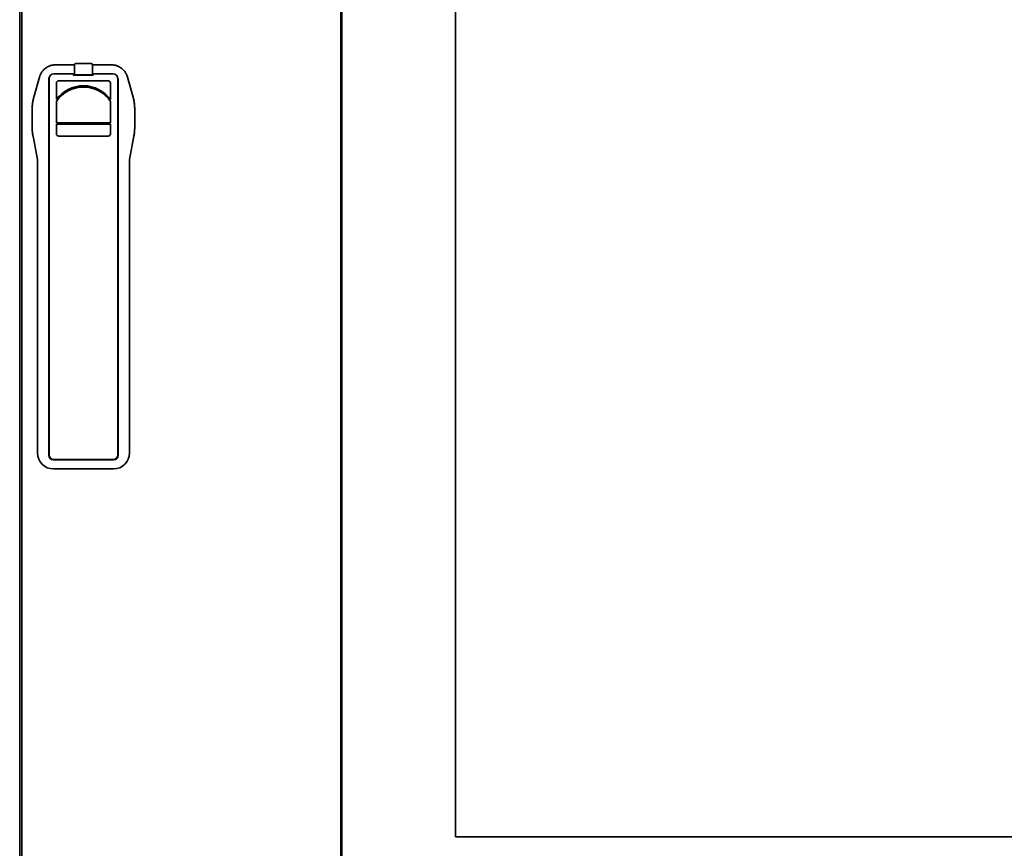
# Model space of a CAD drawing. Extents: x 6336 to 10269, y -393 to 3371.
# Drawn here: x 8428 to 8861, y 1506 to 1870 of the extents above; entities that cross this region are included whole.
import ezdxf

# ---------------------------------------------------------------- set-up
doc = ezdxf.new("R2010")
doc.units = 0
doc.header["$LTSCALE"] = 5
doc.layers.add('1', color=7, linetype='CONTINUOUS', true_color=0xffffff)

msp = doc.modelspace()

# ---------------------------------------------------------------- linework, layer by layer
at = {"layer": '1', "color": 7, "linetype": 'Continuous', "lineweight": 35}
for p, q in [((8428.07, 2252.53), (8428.07, 1374.13)), ((8429.07, 1400.78), (8429.07, 2252.28)), ((8569.07, 1400.78), (8569.07, 2252.28)), ((8569.57, 2252.03), (8569.57, 1401.03)), ((8619.57, 1511.03), (8619.57, 2142.03)), ((8443.82, 1850.01), (8451.8, 1850.01)), ((8451.8, 1850.01), (8452.07, 1849.97)), ((8452.07, 1850.05), (8452.09, 1849.95)), ((8452.12, 1848.45), (8452.12, 1845.82)), ((8452.57, 1850.53), (8459.57, 1850.53)), ((8460.03, 1848.45), (8460.03, 1845.82)), ((8460.07, 1850.05), (8460.05, 1849.95)), ((8460.11, 1849.98), (8460.08, 1849.97)), ((8460.34, 1850.01), (8460.11, 1849.98)), ((8460.34, 1850.01), (8468.33, 1850.01)), ((8434.28, 1835.87), (8436.75, 1844.66)), ((8440.84, 1678.54), (8440.84, 1843.51)), ((8441.02, 1678.73), (8441.02, 1844.03)), ((8443.02, 1846.03), (8451.47, 1846.03)), ((8445.2, 1843.03), (8466.95, 1843.03)), ((8451.77, 1845.73), (8451.77, 1845.53)), ((8451.87, 1845.43), (8460.27, 1845.43)), ((8452.62, 1845.57), (8459.53, 1845.57)), ((8460.37, 1845.53), (8460.37, 1845.73)), ((8460.67, 1846.03), (8469.12, 1846.03)), ((8471.12, 1844.03), (8471.12, 1678.73)), ((8471.31, 1843.51), (8471.31, 1678.54)), ((8475.39, 1844.66), (8477.86, 1835.87)), ((8444.2, 1834.74), (8444.2, 1842.03)), ((8467.95, 1842.03), (8467.95, 1834.74)), ((8444.2, 1824.6), (8444.2, 1833.89)), ((8467.95, 1833.89), (8467.95, 1824.6)), ((8433.56, 1830.6), (8433.56, 1830.6)), ((8433.56, 1830.6), (8433.56, 1822.48)), ((8478.58, 1830.6), (8478.59, 1830.6)), ((8478.58, 1822.48), (8478.58, 1830.6)), ((8467.95, 1824.6), (8444.2, 1824.6)), ((8444.2, 1824.01), (8467.95, 1824.01)), ((8444.2, 1819.7), (8444.2, 1824.01)), ((8467.95, 1824.01), (8467.95, 1819.7)), ((8478.59, 1822.48), (8478.58, 1822.48)), ((8435.88, 1808.41), (8433.92, 1818.69)), ((8466.95, 1818.7), (8445.2, 1818.7)), ((8478.23, 1818.69), (8476.27, 1808.41)), ((8435.88, 1679.53), (8435.88, 1808.41)), ((8476.27, 1808.41), (8476.27, 1679.53)), ((8469.31, 1676.54), (8442.84, 1676.54)), ((8469.12, 1676.73), (8443.02, 1676.73)), ((8442.88, 1672.53), (8443.48, 1672.53)), ((8468.67, 1672.53), (8443.48, 1672.53)), ((8468.67, 1672.53), (8469.27, 1672.53)), ((8986.57, 1511.03), (8619.57, 1511.03))]:
    msp.add_line(p, q, dxfattribs=at)
for centre, radius, start, end in [((8443.02, 1844.03), 2, 90, 180), ((8445.2, 1842.03), 1, 90, 180), ((8451.47, 1845.73), 0.3, 0, 90), ((8451.87, 1845.53), 0.1, 180, 270), ((8460.27, 1845.53), 0.1, 270, 0), ((8460.67, 1845.73), 0.3, 90, 180), ((8466.95, 1842.03), 1, 0, 90), ((8469.12, 1844.03), 2, 0, 90), ((8456.07, 1826.21), 14.62, 35.6796, 144.3111), ((8456.07, 1825.98), 14.27, 33.6782, 146.3218), ((8445.2, 1819.7), 1, 180, 270), ((8466.95, 1819.7), 1, 270, 0), ((8442.88, 1679.53), 7, 180, 270), ((8443.02, 1678.73), 2, 180, 270), ((8469.12, 1678.73), 2, 270, 0), ((8469.27, 1679.53), 7, 270, 0)]:
    msp.add_arc(centre, radius, start, end, dxfattribs=at)
at = {"layer": '1', "color": 7, "linetype": 'Continuous', "lineweight": 35, "extrusion": (0, 0, -1)}
for centre, major_axis, start_param, end_param in [((8452.09, 1848.45), (0, 1.5), 0.087266, 1.570796), ((8460.06, 1848.45), (0, 1.5), 4.712389, 6.195919), ((8452.62, 1845.57), (-0.25, 0), 0.017453, 1.570796), ((8459.53, 1845.57), (0.25, 0), -1.570796, -0.017453)]:
    msp.add_ellipse(centre, major_axis=major_axis, ratio=0.017455, start_param=start_param, end_param=end_param, dxfattribs=at)
at = {"layer": '1', "color": 7, "linetype": 'Continuous', "lineweight": 35, "extrusion": (1.97215e-31, -1.17146e-15, -1)}
msp.add_ellipse((8442.84, 1843.51), major_axis=(-1.41, 1.41), ratio=0.999695, start_param=5.497939, end_param=5.972079, dxfattribs=at)
at = {"layer": '1', "color": 7, "linetype": 'Continuous', "lineweight": 35, "extrusion": (-3.9443e-31, -1.17146e-15, -1)}
msp.add_ellipse((8452.37, 1845.82), major_axis=(-0.177, 0.177), ratio=0.999695, start_param=3.927143, end_param=5.497635, dxfattribs=at)
at = {"layer": '1', "color": 7, "linetype": 'Continuous', "lineweight": 35, "extrusion": (2.95823e-31, -1.17146e-15, -1)}
msp.add_ellipse((8459.78, 1845.82), major_axis=(0.177, 0.177), ratio=0.999695, start_param=0.78555, end_param=2.356042, dxfattribs=at)
at = {"layer": '1', "color": 7, "linetype": 'Continuous', "lineweight": 35, "extrusion": (-9.86076e-32, -1.17146e-15, -1)}
msp.add_ellipse((8469.31, 1843.51), major_axis=(1.41, 1.41), ratio=0.999695, start_param=0.311106, end_param=0.785246, dxfattribs=at)
at = {"layer": '1', "color": 7, "linetype": 'Continuous', "lineweight": 35, "extrusion": (9.86076e-32, -1.17146e-15, -1)}
msp.add_ellipse((8442.84, 1678.54), major_axis=(1.41, 1.41), ratio=0.999695, start_param=2.356347, end_param=3.926839, dxfattribs=at)
at = {"layer": '1', "color": 7, "linetype": 'Continuous', "lineweight": 35, "extrusion": (0, -1.17146e-15, -1)}
msp.add_ellipse((8469.31, 1678.54), major_axis=(-1.41, 1.41), ratio=0.999695, start_param=2.356347, end_param=3.926839, dxfattribs=at)
at = {"layer": '1', "color": 7, "linetype": 'Continuous', "lineweight": 35}
for points, knots in [([(8436.75, 1844.66), (8436.76, 1844.69), (8436.77, 1844.72), (8436.81, 1844.86), (8436.85, 1844.98), (8436.93, 1845.21), (8436.97, 1845.32), (8437.11, 1845.66), (8437.31, 1846.1), (8437.56, 1846.51), (8437.75, 1846.81), (8437.82, 1846.91), (8437.93, 1847.06), (8437.97, 1847.11), (8438.04, 1847.2), (8438.08, 1847.25), (8438.27, 1847.49), (8438.43, 1847.67), (8438.77, 1848.01), (8438.95, 1848.17), (8439.32, 1848.48), (8439.51, 1848.63), (8439.76, 1848.79), (8439.81, 1848.83), (8439.91, 1848.89), (8439.97, 1848.93), (8440.12, 1849.02), (8440.23, 1849.08), (8440.55, 1849.25), (8440.98, 1849.46), (8441.43, 1849.62), (8441.78, 1849.73), (8441.9, 1849.76), (8442.07, 1849.81), (8442.13, 1849.82), (8442.25, 1849.85), (8442.31, 1849.86), (8442.61, 1849.92), (8443.09, 1849.99), (8443.57, 1850.01), (8443.82, 1850.01)], [0.1796318, 0.1796318, 0.1796318, 0.1796318, 0.1875, 0.1875, 0.21875, 0.21875, 0.25, 0.25, 0.3125, 0.375, 0.375, 0.40625, 0.40625, 0.421875, 0.421875, 0.4375, 0.4375, 0.5, 0.5, 0.5625, 0.5625, 0.625, 0.625, 0.640625, 0.640625, 0.65625, 0.65625, 0.6875, 0.6875, 0.75, 0.8125, 0.8125, 0.84375, 0.84375, 0.859375, 0.859375, 0.875, 0.875, 0.9375, 1, 1, 1, 1]), ([(8452.07, 1850.05), (8452.07, 1850.05), (8452.07, 1850.07), (8452.08, 1850.08), (8452.08, 1850.09), (8452.08, 1850.1), (8452.08, 1850.11), (8452.08, 1850.13), (8452.09, 1850.15), (8452.09, 1850.17), (8452.1, 1850.19), (8452.12, 1850.23), (8452.13, 1850.26), (8452.16, 1850.31), (8452.17, 1850.32), (8452.19, 1850.35), (8452.2, 1850.36), (8452.23, 1850.4), (8452.26, 1850.42), (8452.3, 1850.45), (8452.31, 1850.46), (8452.34, 1850.47), (8452.37, 1850.49), (8452.41, 1850.5), (8452.44, 1850.51), (8452.45, 1850.51), (8452.49, 1850.52), (8452.5, 1850.52), (8452.54, 1850.53), (8452.56, 1850.53), (8452.57, 1850.53)], [0, 0, 0, 0, 0.0625, 0.0625, 0.09375, 0.09375, 0.125, 0.125, 0.1875, 0.1875, 0.25, 0.25, 0.375, 0.375, 0.4375, 0.4375, 0.5, 0.5, 0.625, 0.625, 0.6875, 0.6875, 0.75, 0.8125, 0.8125, 0.875, 0.875, 0.9375, 0.9375, 1, 1, 1, 1]), ([(8460.07, 1850.05), (8460.07, 1850.05), (8460.07, 1850.07), (8460.07, 1850.08), (8460.07, 1850.09), (8460.07, 1850.1), (8460.07, 1850.11), (8460.06, 1850.13), (8460.06, 1850.15), (8460.05, 1850.17), (8460.05, 1850.19), (8460.03, 1850.23), (8460.01, 1850.26), (8459.99, 1850.31), (8459.98, 1850.32), (8459.96, 1850.35), (8459.95, 1850.36), (8459.91, 1850.4), (8459.89, 1850.42), (8459.85, 1850.45), (8459.83, 1850.46), (8459.8, 1850.47), (8459.77, 1850.49), (8459.74, 1850.5), (8459.71, 1850.51), (8459.69, 1850.51), (8459.64, 1850.52), (8459.61, 1850.53), (8459.57, 1850.53)], [0, 0, 0, 0, 0.0625, 0.0625, 0.09375, 0.09375, 0.125, 0.125, 0.1875, 0.1875, 0.25, 0.25, 0.375, 0.375, 0.4375, 0.4375, 0.5, 0.5, 0.625, 0.625, 0.6875, 0.6875, 0.75, 0.8125, 0.8125, 0.875, 0.875, 1, 1, 1, 1]), ([(8468.33, 1850.01), (8468.57, 1850.01), (8468.81, 1850), (8469.29, 1849.96), (8469.53, 1849.92), (8470, 1849.83), (8470.24, 1849.77), (8470.53, 1849.68), (8470.58, 1849.66), (8470.7, 1849.62), (8470.76, 1849.6), (8470.93, 1849.54), (8471.04, 1849.5), (8471.38, 1849.36), (8471.81, 1849.15), (8472.22, 1848.9), (8472.52, 1848.7), (8472.62, 1848.63), (8472.77, 1848.52), (8472.82, 1848.49), (8472.91, 1848.41), (8472.96, 1848.37), (8473.19, 1848.18), (8473.37, 1848.01), (8473.71, 1847.67), (8473.87, 1847.49), (8474.17, 1847.12), (8474.32, 1846.92), (8474.48, 1846.67), (8474.52, 1846.62), (8474.58, 1846.52), (8474.61, 1846.46), (8474.71, 1846.31), (8474.76, 1846.2), (8474.93, 1845.88), (8475.14, 1845.44), (8475.29, 1844.99), (8475.37, 1844.72), (8475.38, 1844.69), (8475.39, 1844.66)], [0, 0, 0, 0, 0.0625, 0.0625, 0.125, 0.125, 0.1875, 0.1875, 0.203125, 0.203125, 0.21875, 0.21875, 0.25, 0.25, 0.3125, 0.375, 0.375, 0.40625, 0.40625, 0.421875, 0.421875, 0.4375, 0.4375, 0.5, 0.5, 0.5625, 0.5625, 0.625, 0.625, 0.640625, 0.640625, 0.65625, 0.65625, 0.6875, 0.6875, 0.75, 0.8125, 0.8125, 0.8217617, 0.8217617, 0.8217617, 0.8217617]), ([(8434.29, 1835.88), (8434.14, 1835.35), (8434.01, 1834.81), (8433.79, 1833.67), (8433.71, 1833.06), (8433.59, 1831.84), (8433.56, 1831.22), (8433.56, 1830.6)], [0, 0, 0, 0, 0.307599, 0.307599, 0.653799, 0.653799, 1, 1, 1, 1]), ([(8478.58, 1830.6), (8478.58, 1830.91), (8478.58, 1831.22), (8478.56, 1831.68), (8478.55, 1831.84), (8478.52, 1832.15), (8478.51, 1832.3), (8478.44, 1833.07), (8478.35, 1833.69), (8478.18, 1834.6), (8478.11, 1834.9), (8478.02, 1835.28), (8478, 1835.35), (8477.96, 1835.5), (8477.94, 1835.58), (8477.9, 1835.73), (8477.88, 1835.8), (8477.86, 1835.87)], [0, 0, 0, 0, 0.174338, 0.174338, 0.261506, 0.261506, 0.348675, 0.348675, 0.69735, 0.69735, 0.871688, 0.871688, 0.915272, 0.915272, 0.958857, 0.958857, 1, 1, 1, 1]), ([(8433.56, 1822.48), (8433.56, 1822.17), (8433.57, 1821.86), (8433.59, 1821.39), (8433.6, 1821.24), (8433.62, 1820.93), (8433.63, 1820.78), (8433.7, 1820), (8433.79, 1819.39), (8433.9, 1818.75), (8433.91, 1818.72), (8433.92, 1818.69)], [0, 0, 0, 0, 0.243605, 0.243605, 0.365408, 0.365408, 0.48721, 0.48721, 0.97442, 0.97442, 1, 1, 1, 1]), ([(8478.23, 1818.68), (8478.24, 1818.72), (8478.24, 1818.76), (8478.36, 1819.41), (8478.53, 1820.63), (8478.59, 1821.86), (8478.58, 1822.48)], [0, 0, 0, 0, 0.032531, 0.032531, 0.516265, 1, 1, 1, 1])]:
    msp.add_open_spline(points, degree=3, knots=knots, dxfattribs=at)

doc.saveas('drawing.dxf')
